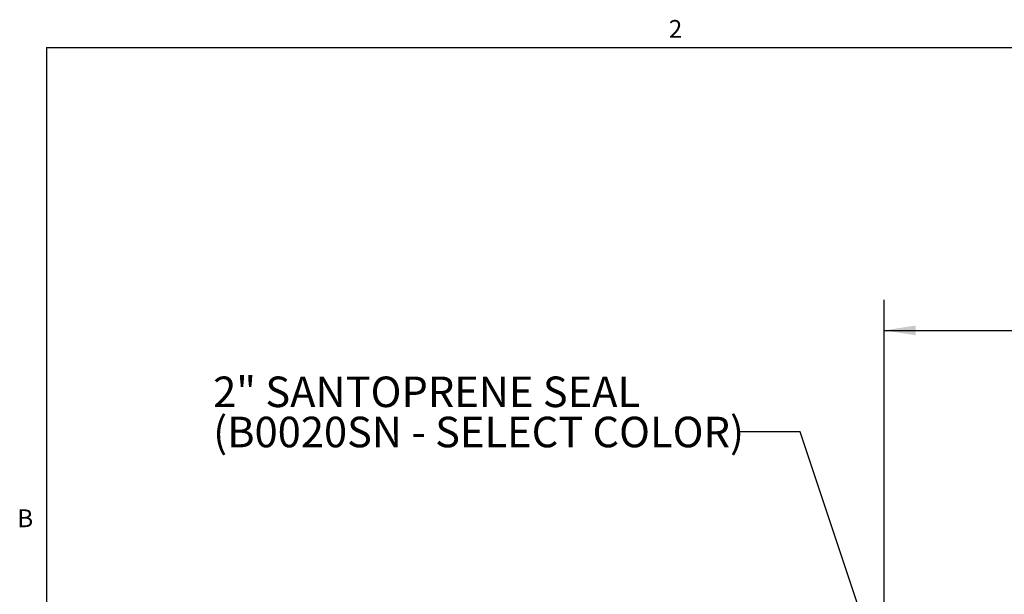
# Model space of a CAD drawing. Units: inches. Extents: x 0.1 to 10.8, y 0.2 to 8.4.
# Drawn here: x 0.2 to 4.3, y 6 to 8.3 of the extents above; entities that cross this region are included whole.
import ezdxf

# ---------------------------------------------------------------- set-up
doc = ezdxf.new("R2010")
doc.units = ezdxf.units.IN
doc.header["$MEASUREMENT"] = 0
doc.layers.add('FORMAT', color=7, linetype='Continuous')
doc.styles.add('SLDTEXTSTYLE0', font='TXT', dxfattribs={"width": 0.75})
doc.styles.add('SLDTEXTSTYLE1', font='TXT', dxfattribs={"width": 0.605})
doc.dimstyles.new('SLDDIMSTYLE1', dxfattribs={"dimtxt": 0.125, "dimasz": 0.13, "dimexe": 0, "dimexo": 0.0625, "dimgap": 0.03125, "dimtad": 0, "dimtih": 1, "dimtoh": 1, "dimdec": 3, "dimlfac": 0.333333, "dimrnd": 1e-09, "dimzin": 12, "dimdsep": 46, "dimtxsty": 'SLDTEXTSTYLE0', "dimsah": 1, "dimcen": 0.09, "dimadec": 0, "dimazin": 3, "dimtfac": 1, "dimtdec": 3, "dimtofl": 0, "dimtmove": 0, "dimatfit": 3, "dimfxl": 0, "dimfrac": 2, "dimtolj": 1, "dimtzin": 12, "dimarcsym": 0})
doc.dimstyles.new('SLDDIMSTYLE6', dxfattribs={"dimtxt": 0.18, "dimasz": 0.13, "dimexe": 0, "dimexo": 0.0625, "dimgap": 0, "dimtad": 0, "dimtih": 1, "dimtoh": 1, "dimdec": 0, "dimrnd": 1e-09, "dimzin": 0, "dimdsep": 46, "dimtxsty": 'Standard', "dimsah": 1, "dimcen": 0.09, "dimadec": 0, "dimazin": 0, "dimtfac": 0.13, "dimtdec": 0, "dimtofl": 0, "dimtmove": 0, "dimatfit": 3, "dimfxl": 0, "dimfrac": 2, "dimtolj": 1, "dimtzin": 0, "dimarcsym": 0})

# ---------------------------------------------------------------- blocks, each defined once
blk = doc.blocks.new('_D_1')
at = {"layer": 'FORMAT'}
for p, q in [((3.7592, 5.2739), (3.7592, 7.1599)), ((7.2592, 5.2664), (7.2592, 7.1599)), ((5.4727, 7.1341), (5.4346, 7.1341)), ((5.4346, 7.1341), (5.4346, 6.9357)), ((6.0623, 7.1341), (6.1004, 7.1341)), ((6.1004, 7.1341), (6.1004, 6.9357)), ((3.7592, 7.0349), (5.0465, 7.0349)), ((7.2592, 7.0349), (6.1638, 7.0349)), ((5.4346, 6.9357), (5.4727, 6.9357)), ((6.1004, 6.9357), (6.0623, 6.9357))]:
    blk.add_line(p, q, dxfattribs=at)
for points in [[(3.7592, 7.0349), (3.8892, 7.0149), (3.8892, 7.0549)], [(7.2592, 7.0349), (7.1292, 7.0549), (7.1292, 7.0149)]]:
    blk.add_solid(points, dxfattribs=at)
at = {"layer": 'FORMAT', "char_height": 0.125, "attachment_point": 1, "style": 'SLDTEXTSTYLE0'}
for s, insert in [('1\'-2"', (5.0719, 7.0968)), ('356mm', (5.4727, 7.0968))]:
    blk.add_mtext(s, dxfattribs=dict(at, insert=insert))
blk = doc.blocks.new('SW_NOTE_0_7')
at = {"layer": 'FORMAT', "color": 0, "char_height": 0.125, "attachment_point": 1, "style": 'SLDTEXTSTYLE0'}
for s, insert in [('2" SANTOPRENE SEAL', (-2.1527, 0.2262)), ('(B0020SN - SELECT COLOR)', (-2.1527, 0.0618))]:
    blk.add_mtext(s, dxfattribs=dict(at, insert=insert))

msp = doc.modelspace()

# ---------------------------------------------------------------- linework, layer by layer
at = {"color": 8, "linetype": 'Continuous', "lineweight": 18}
for q in [(10.629927, 8.1920732), (0.329927, 0.3920732)]:
    msp.add_line((0.329927, 8.1920732), q, dxfattribs=at)
at = {"layer": 'FORMAT'}
for q in [(10.629927, 8.1920732), (0.329927, 0.3920732)]:
    msp.add_line((0.329927, 8.1920732), q, dxfattribs=at)

# ---------------------------------------------------------------- block references
msp.add_blockref('SW_NOTE_0_7', (3.1654491, 6.6197685), dxfattribs=at)

# ---------------------------------------------------------------- texts
at = {"layer": 'FORMAT', "char_height": 0.0729167, "attachment_point": 1, "style": 'SLDTEXTSTYLE1'}
for s, insert in [('2', (2.8780168, 8.3050813)), ('B', (0.2108057, 6.3025245))]:
    msp.add_mtext(s, dxfattribs=dict(at, insert=insert))

# ---------------------------------------------------------------- dimensions: what is measured, and where the dimension line sits
at = {"layer": 'FORMAT'}
dim = msp.add_linear_dim(base=(3.7592237, 7.0348815), p1=(7.2592237, 5.2163558), p2=(3.7592237, 5.2238558), dimstyle='SLDDIMSTYLE1', dxfattribs=at)
dim.commit()
dim.dimension.update_dxf_attribs({"geometry": '_D_1', "text_midpoint": (5.6051791, 7.0348815), "dimtype": 160})

# ---------------------------------------------------------------- leaders
msp.add_leader([(3.8832223, 5.2238558), (3.4154491, 6.6197685), (3.1654491, 6.6197685)], dimstyle='SLDDIMSTYLE6', dxfattribs=at)

doc.saveas('drawing.dxf')
